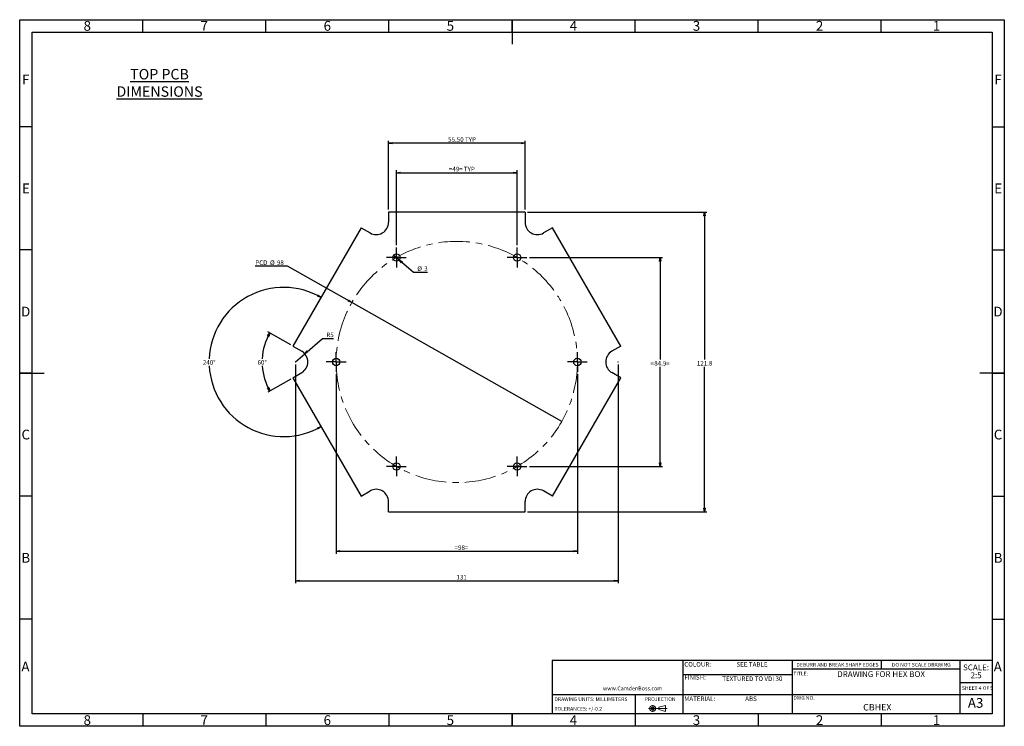
# Paper-space layout 'Sheet2' of a CAD drawing. Units: millimetres. Extents: x 15 to 415, y 5 to 292.
import ezdxf

# ---------------------------------------------------------------- set-up
doc = ezdxf.new("R2010")
doc.units = ezdxf.units.MM
doc.header["$PDSIZE"] = -1
doc.linetypes.add('CENTERX2', pattern=[20.32, 12.7, -2.54, 2.54, -2.54])
doc.layers.add('FORMAT', color=7, linetype='Continuous')
doc.styles.add('SLDTEXTSTYLE0', font='TXT', dxfattribs={"width": 0.75})
doc.styles.add('SLDTEXTSTYLE1', font='TXT', dxfattribs={"width": 0.6875})
doc.styles.add('SLDTEXTSTYLE2', font='TXT', dxfattribs={"width": 0.7})
doc.dimstyles.new('SLDDIMSTYLE10', dxfattribs={"dimtxt": 1.852083, "dimasz": 1.5, "dimexe": 0, "dimexo": 0.0625, "dimgap": 0.463021, "dimtad": 0, "dimtih": 1, "dimtoh": 1, "dimrnd": 1e-09, "dimzin": 12, "dimdsep": 46, "dimtxsty": 'SLDTEXTSTYLE0', "dimblk1": 'CLOSED', "dimblk2": 'CLOSED', "dimsah": 1, "dimcen": 0.09, "dimadec": 0, "dimazin": 3, "dimtfac": 1, "dimtofl": 0, "dimtmove": 0, "dimatfit": 3, "dimldrblk": 'CLOSED', "dimfxl": 0, "dimfrac": 2, "dimtolj": 1, "dimtzin": 12, "dimarcsym": 0})
doc.dimstyles.new('SLDDIMSTYLE13', dxfattribs={"dimtxt": 1.852083, "dimasz": 1.5, "dimexe": 0, "dimexo": 0.0625, "dimgap": 0.463021, "dimtad": 0, "dimtih": 1, "dimtoh": 1, "dimrnd": 1e-09, "dimzin": 12, "dimdsep": 46, "dimtxsty": 'SLDTEXTSTYLE0', "dimblk1": 'NONE', "dimblk2": 'CLOSED', "dimsah": 1, "dimcen": 0, "dimadec": 0, "dimazin": 3, "dimtfac": 1, "dimtmove": 0, "dimatfit": 3, "dimldrblk": 'NONE', "dimfxl": 0, "dimfrac": 2, "dimtolj": 1, "dimtzin": 12, "dimarcsym": 0})
doc.dimstyles.new('SLDDIMSTYLE14', dxfattribs={"dimtxt": 1.852083, "dimasz": 1.5, "dimexe": 0, "dimexo": 0.0625, "dimgap": 0.463021, "dimtad": 0, "dimtih": 1, "dimtoh": 1, "dimrnd": 1e-09, "dimzin": 12, "dimdsep": 46, "dimtxsty": 'SLDTEXTSTYLE0', "dimblk1": 'CLOSED', "dimblk2": 'CLOSED', "dimsah": 1, "dimcen": 0, "dimadec": 0, "dimazin": 3, "dimtfac": 1, "dimtofl": 0, "dimtmove": 0, "dimatfit": 3, "dimldrblk": 'CLOSED', "dimfxl": 0, "dimfrac": 2, "dimtolj": 1, "dimtzin": 12, "dimarcsym": 0})
doc.dimstyles.new('SLDDIMSTYLE6', dxfattribs={"dimtxt": 1.852083, "dimasz": 1.5, "dimexe": 0, "dimexo": 0.0625, "dimgap": 0.463021, "dimtad": 0, "dimtih": 1, "dimtoh": 1, "dimrnd": 1e-09, "dimzin": 4, "dimdsep": 46, "dimtxsty": 'SLDTEXTSTYLE0', "dimblk1": 'CLOSED', "dimblk2": 'CLOSED', "dimsah": 1, "dimcen": 0.09, "dimadec": 0, "dimazin": 1, "dimtfac": 1, "dimtofl": 0, "dimtmove": 0, "dimatfit": 3, "dimldrblk": 'CLOSED', "dimfxl": 0, "dimfrac": 2, "dimtolj": 1, "dimtzin": 12, "dimarcsym": 0})
doc.dimstyles.new('SLDDIMSTYLE7', dxfattribs={"dimtxt": 1.852083, "dimasz": 1.5, "dimexe": 0, "dimexo": 0.0625, "dimgap": 0.463021, "dimtad": 0, "dimtih": 1, "dimtoh": 1, "dimdec": 1, "dimrnd": 1e-09, "dimzin": 12, "dimdsep": 46, "dimtxsty": 'SLDTEXTSTYLE0', "dimblk1": 'CLOSED', "dimblk2": 'CLOSED', "dimsah": 1, "dimcen": 0.09, "dimadec": 0, "dimazin": 3, "dimtfac": 1, "dimtdec": 1, "dimtofl": 0, "dimtmove": 0, "dimatfit": 3, "dimldrblk": 'CLOSED', "dimfxl": 0, "dimfrac": 2, "dimtolj": 1, "dimtzin": 12, "dimarcsym": 0})
doc.dimstyles.new('SLDDIMSTYLE9', dxfattribs={"dimtxt": 1.852083, "dimasz": 1.5, "dimexe": 0, "dimexo": 0.0625, "dimgap": 0.463021, "dimtad": 0, "dimtih": 1, "dimtoh": 1, "dimdec": 4, "dimzin": 12, "dimdsep": 46, "dimtxsty": 'SLDTEXTSTYLE0', "dimblk1": 'CLOSED', "dimblk2": 'CLOSED', "dimsah": 1, "dimcen": 0.09, "dimazin": 3, "dimtfac": 1, "dimtofl": 0, "dimtmove": 0, "dimatfit": 3, "dimldrblk": 'CLOSED', "dimfxl": 0, "dimfrac": 2, "dimtolj": 1, "dimtzin": 12, "dimarcsym": 0})

# ---------------------------------------------------------------- blocks, each defined once
blk = doc.blocks.new('Block3_3')
at = {"color": 8, "linetype": 'Continuous', "lineweight": 25}
for p, q in [((15, 5), (15, 292)), ((15, 292), (415, 292)), ((65, 287), (65, 292)), ((115, 287), (115, 292)), ((165, 287), (165, 292)), ((215, 292), (215, 282)), ((265, 287), (265, 292)), ((315, 287), (315, 292)), ((365, 287), (365, 292)), ((415, 292), (415, 5)), ((20.01, 10), (20.01, 287)), ((20.01, 287), (410.01, 287)), ((410.01, 287), (410.01, 10)), ((20, 248.5), (15, 248.5)), ((410, 248.5), (415, 248.5)), ((20, 198.5), (15, 198.5)), ((410, 198.5), (415, 198.5)), ((15, 148.5), (25, 148.5)), ((415, 148.5), (405, 148.5)), ((20, 98.5), (15, 98.5)), ((410, 98.5), (415, 98.5)), ((20, 48.5), (15, 48.5)), ((410, 48.5), (415, 48.5)), ((410.01, 31.69), (231.32, 31.69)), ((231.32, 31.69), (231.32, 17.8)), ((284.47, 10), (284.47, 31.69)), ((328.81, 31.69), (328.81, 10)), ((328.81, 28.32), (397.01, 28.32)), ((365.01, 31.69), (365.01, 28.32)), ((397.01, 10), (397.01, 31.69)), ((284.47, 25.99), (328.81, 25.99)), ((397.01, 22.8), (410.01, 22.8)), ((231.32, 17.8), (231.32, 10)), ((410, 17.8), (231.32, 17.8)), ((265, 17.8), (265, 5)), ((410.01, 10), (20.01, 10)), ((65, 10), (65, 5)), ((115, 10), (115, 5)), ((165, 10), (165, 5)), ((215.01, 5), (215.01, 10)), ((315, 10), (315, 5)), ((365.01, 10), (365.01, 5)), ((415, 5), (15, 5))]:
    blk.add_line(p, q, dxfattribs=at)
blk = doc.blocks.new('Block2')
at = {"color": 7, "linetype": 'CENTERX2', "lineweight": 18}
for p, q in [((390.26, 52.07), (397.89, 52.07)), ((392.01, 53.46), (392.01, 50.66))]:
    blk.add_line(p, q, dxfattribs=at)
at = {"color": 7, "linetype": 'Continuous', "lineweight": 18}
for p, q in [((397.23, 53.32), (394.57, 52.6)), ((394.57, 51.62), (394.57, 52.6)), ((397.23, 53.32), (397.23, 50.91)), ((397.23, 50.91), (394.57, 51.62))]:
    blk.add_line(p, q, dxfattribs=at)
for radius in [1.2, 0.64]:
    blk.add_circle((392.01, 52.07), radius, dxfattribs=at)
blk = doc.blocks.new('Block1_3')
at = {"color": 7, "linetype": 'Continuous'}
blk.add_blockref('Block2', (-22.9, 5.65), dxfattribs=at)
blk = doc.blocks.new('SW_NOTE_0_14')
at = {"color": 0, "linetype": 'Continuous', "lineweight": 0, "char_height": 2.381, "attachment_point": 2, "style": 'SLDTEXTSTYLE0'}
for s, insert in [('SCALE:', (5.1, 3.07)), ('2:5', (5.14, -0.11))]:
    blk.add_mtext(s, dxfattribs=dict(at, insert=insert))
blk = doc.blocks.new('_Closed')
at = {"color": 0, "linetype": 'ByBlock', "lineweight": -2}
for p, q in [((-1, 0.166667), (0, 0)), ((-1, 0.166667), (-1, -0.166667)), ((0, 0), (-1, -0.166667)), ((0, 0), (-1, 0))]:
    blk.add_line(p, q, dxfattribs=at)
blk = doc.blocks.new('_D_26')
at = {"layer": 'FORMAT'}
for p, q in [((127.07, 151.98), (127.07, 63.09)), ((258.07, 151.98), (258.07, 63.09)), ((127.07, 64.09), (258.07, 64.09))]:
    blk.add_line(p, q, dxfattribs=at)
at = {"layer": 'FORMAT', "xscale": 1.5, "yscale": 1.5, "rotation": 180.0000000000004}
blk.add_blockref('_Closed', (127.07, 64.09), dxfattribs=at)
at = {"layer": 'FORMAT', "xscale": 1.5, "yscale": 1.5}
blk.add_blockref('_Closed', (258.07, 64.09), dxfattribs=at)
at = {"layer": 'FORMAT', "insert": (192.4, 66.48), "char_height": 1.852, "attachment_point": 1, "style": 'SLDTEXTSTYLE0'}
blk.add_mtext('131', dxfattribs=at)
blk = doc.blocks.new('_D_27')
at = {"layer": 'FORMAT'}
for p, q in [((123.82, 191.84), (110.71, 191.84)), ((149.91, 177.09), (123.82, 191.84)), ((235.22, 128.86), (149.91, 177.09))]:
    blk.add_line(p, q, dxfattribs=at)
at = {"layer": 'FORMAT', "xscale": 1.5, "yscale": 1.5, "rotation": 330.5178009190515}
blk.add_blockref('_Closed', (149.91, 177.09), dxfattribs=at)
at = {"layer": 'FORMAT', "char_height": 1.852, "attachment_point": 1, "style": 'SLDTEXTSTYLE0'}
for s, insert in [('PCD', (110.71, 194.23)), ('%%c', (116.7, 194.23)), ('98', (119.49, 194.23))]:
    blk.add_mtext(s, dxfattribs=dict(at, insert=insert))
blk = doc.blocks.new('_None')
blk = doc.blocks.new('_D_28')
at = {"layer": 'FORMAT'}
for p, q in [((168.07, 200.41), (168.07, 230.86)), ((168.07, 229.86), (217.07, 229.86)), ((217.07, 200.41), (217.07, 230.86))]:
    blk.add_line(p, q, dxfattribs=at)
at = {"layer": 'FORMAT', "xscale": 1.5, "yscale": 1.5, "rotation": 180.0000000000004}
blk.add_blockref('_Closed', (168.07, 229.86, -0.8), dxfattribs=at)
at = {"layer": 'FORMAT', "xscale": 1.5, "yscale": 1.5}
blk.add_blockref('_Closed', (217.07, 229.86, -0.8), dxfattribs=at)
at = {"layer": 'FORMAT', "attachment_point": 1}
for s, insert, char_height, style in [('49', (190.76, 232.25), 1.852, 'SLDTEXTSTYLE0'), ('= TYP', (193.49, 232.25), 1.852, 'SLDTEXTSTYLE2'), ('=', (189.26, 232.25), 1.85, 'SLDTEXTSTYLE0')]:
    blk.add_mtext(s, dxfattribs=dict(at, insert=insert, char_height=char_height, style=style))
blk = doc.blocks.new('_D_29')
at = {"layer": 'FORMAT'}
for p, q in [((222.07, 195.41), (276.17, 195.41)), ((275.17, 195.41), (275.17, 153.93)), ((275.17, 110.54), (275.17, 150.99)), ((222.07, 110.54), (276.17, 110.54))]:
    blk.add_line(p, q, dxfattribs=at)
at = {"layer": 'FORMAT', "xscale": 1.5, "yscale": 1.5}
for p, rotation in [((275.17, 195.41, -0.8), 90.0000000000004), ((275.17, 110.54, -0.8), 270.0000000000004)]:
    blk.add_blockref('_Closed', p, dxfattribs=dict(at, rotation=rotation))
at = {"layer": 'FORMAT', "attachment_point": 1, "style": 'SLDTEXTSTYLE0'}
for s, insert, char_height in [('=', (271.28, 153.38), 1.85), ('84.9', (272.78, 153.38), 1.852), ('=', (277.57, 153.38), 1.85)]:
    blk.add_mtext(s, dxfattribs=dict(at, insert=insert, char_height=char_height))
blk = doc.blocks.new('_D_30')
at = {"layer": 'FORMAT'}
for p, q in [((143.57, 147.98), (143.57, 75.09)), ((241.57, 147.98), (241.57, 75.09)), ((143.57, 76.09), (241.57, 76.09))]:
    blk.add_line(p, q, dxfattribs=at)
at = {"layer": 'FORMAT', "xscale": 1.5, "yscale": 1.5, "rotation": 180.0000000000004}
blk.add_blockref('_Closed', (143.57, 76.09, -0.8), dxfattribs=at)
at = {"layer": 'FORMAT', "xscale": 1.5, "yscale": 1.5}
blk.add_blockref('_Closed', (241.57, 76.09, -0.8), dxfattribs=at)
at = {"layer": 'FORMAT', "attachment_point": 1, "style": 'SLDTEXTSTYLE0'}
for s, insert, char_height in [('=', (191.59, 78.48), 1.85), ('98', (193.09, 78.48), 1.852), ('=', (195.82, 78.48), 1.85)]:
    blk.add_mtext(s, dxfattribs=dict(at, insert=insert, char_height=char_height))
blk = doc.blocks.new('_D_31')
at = {"layer": 'FORMAT'}
for p, q in [((221.32, 213.86), (294.17, 213.86)), ((293.17, 213.86), (293.17, 153.93)), ((293.17, 92.09), (293.17, 150.99)), ((221.32, 92.09), (294.17, 92.09))]:
    blk.add_line(p, q, dxfattribs=at)
at = {"layer": 'FORMAT', "xscale": 1.5, "yscale": 1.5}
for p, rotation in [((293.17, 213.86, -0.8), 90.0000000000004), ((293.17, 92.09, -0.8), 270.0000000000004)]:
    blk.add_blockref('_Closed', p, dxfattribs=dict(at, rotation=rotation))
at = {"layer": 'FORMAT', "insert": (290.1, 153.38), "char_height": 1.852, "attachment_point": 1, "style": 'SLDTEXTSTYLE0'}
blk.add_mtext('121.8', dxfattribs=at)
blk = doc.blocks.new('_D_32')
at = {"layer": 'FORMAT'}
for p, q in [((164.82, 214.86), (164.82, 242.86)), ((220.32, 241.86), (164.82, 241.86)), ((220.32, 214.86), (220.32, 242.86))]:
    blk.add_line(p, q, dxfattribs=at)
at = {"layer": 'FORMAT', "xscale": 1.5, "yscale": 1.5, "rotation": 180.0000000000004}
blk.add_blockref('_Closed', (164.82, 241.86, -0.8), dxfattribs=at)
at = {"layer": 'FORMAT', "xscale": 1.5, "yscale": 1.5}
blk.add_blockref('_Closed', (220.32, 241.86, -0.8), dxfattribs=at)
at = {"layer": 'FORMAT', "char_height": 1.852, "attachment_point": 1, "style": 'SLDTEXTSTYLE0'}
for s, insert in [('55.50', (189.05, 244.25)), ('TYP', (195.9, 244.25))]:
    blk.add_mtext(s, dxfattribs=dict(at, insert=insert))
blk = doc.blocks.new('_D_33')
at = {"layer": 'FORMAT'}
for p, q in [((166.93, 196.39), (169.2, 194.43)), ((169.2, 194.43), (174.96, 189.45)), ((174.96, 189.45), (180.71, 189.45))]:
    blk.add_line(p, q, dxfattribs=at)
at = {"layer": 'FORMAT', "xscale": 1.5, "yscale": 1.5, "rotation": 139.1252235240404}
blk.add_blockref('_Closed', (169.2, 194.43, -0.8), dxfattribs=at)
at = {"layer": 'FORMAT', "attachment_point": 1, "style": 'SLDTEXTSTYLE0'}
for s, insert, char_height in [('%%c', (176.54, 191.84), 1.852), ('3', (179.34, 191.84), 1.85)]:
    blk.add_mtext(s, dxfattribs=dict(at, insert=insert, char_height=char_height))
blk = doc.blocks.new('_D_34')
at = {"layer": 'FORMAT'}
for p, q in [((130.83, 156.27), (137.98, 162.52)), ((137.98, 162.52), (142.43, 162.52)), ((127.07, 152.98), (130.83, 156.27))]:
    blk.add_line(p, q, dxfattribs=at)
at = {"layer": 'FORMAT', "xscale": 1.5, "yscale": 1.5, "rotation": 221.182860297896}
blk.add_blockref('_Closed', (130.83, 156.27, -0.8), dxfattribs=at)
at = {"layer": 'FORMAT', "insert": (139.57, 164.91), "char_height": 1.852, "attachment_point": 1, "style": 'SLDTEXTSTYLE0'}
blk.add_mtext('R5', dxfattribs=at)
blk = doc.blocks.new('_D_35')
at = {"layer": 'FORMAT'}
for p, q in [((125.1, 159.89), (115.77, 165.27)), ((125.1, 146.06), (115.77, 140.68))]:
    blk.add_line(p, q, dxfattribs=at)
for start, end in [(150, 176.8232), (183.9752, 210)]:
    blk.add_arc((137.07, 152.98), 23.59, start, end, dxfattribs=at)
at = {"layer": 'FORMAT', "xscale": 1.5, "yscale": 1.5}
for p, rotation in [((116.64, 164.77, -0.8), 61.81911308233904), ((116.64, 141.18, -0.8), 298.1808869176627)]:
    blk.add_blockref('_Closed', p, dxfattribs=dict(at, rotation=rotation))
at = {"layer": 'FORMAT', "insert": (111.62, 153.73), "char_height": 1.852, "attachment_point": 1, "style": 'SLDTEXTSTYLE0'}
blk.add_mtext('60°', dxfattribs=at)
blk = doc.blocks.new('_D_36')
at = {"layer": 'FORMAT'}
for start, end in [(60, 177.527), (183.0942, 300)]:
    blk.add_arc((122.26, 152.98), 30.3, start, end, dxfattribs=at)
at = {"layer": 'FORMAT', "xscale": 1.5, "yscale": 1.5}
for p, rotation in [((137.41, 179.22, -0.8), 331.4171169720515), ((137.41, 126.74, -0.8), 28.58288302794932)]:
    blk.add_blockref('_Closed', p, dxfattribs=dict(at, rotation=rotation))
at = {"layer": 'FORMAT', "insert": (89.42, 153.73), "char_height": 1.852, "attachment_point": 1, "style": 'SLDTEXTSTYLE0'}
blk.add_mtext('240°', dxfattribs=at)
blk = doc.blocks.new('SW_CENTERMARKSYMBOL_8')
at = {"layer": 'FORMAT', "color": 0}
for p, q in [((0, 2.5), (0, 4)), ((-2.5, 0), (-4, 0)), ((0, 0), (-2.5, 0)), ((0, 0), (0, 2.5)), ((0, 0), (0, -2.5)), ((0, 0), (2.5, 0)), ((2.5, 0), (4, 0)), ((0, -2.5), (0, -4))]:
    blk.add_line(p, q, dxfattribs=at)
blk = doc.blocks.new('SW_CENTERMARKSYMBOL_9')
at = {"layer": 'FORMAT', "color": 0}
for p, q in [((0, 2.5), (0, 4)), ((-2.5, 0), (-4, 0)), ((0, 0), (-2.5, 0)), ((0, 0), (0, 2.5)), ((0, 0), (0, -2.5)), ((0, 0), (2.5, 0)), ((2.5, 0), (4, 0)), ((0, -2.5), (0, -4))]:
    blk.add_line(p, q, dxfattribs=at)
blk = doc.blocks.new('SW_CENTERMARKSYMBOL_10')
at = {"layer": 'FORMAT', "color": 0}
for p, q in [((0, 2.5), (0, 4)), ((-2.5, 0), (-4, 0)), ((0, 0), (-2.5, 0)), ((0, 0), (0, 2.5)), ((0, 0), (0, -2.5)), ((0, 0), (2.5, 0)), ((2.5, 0), (4, 0)), ((0, -2.5), (0, -4))]:
    blk.add_line(p, q, dxfattribs=at)
blk = doc.blocks.new('SW_CENTERMARKSYMBOL_11')
at = {"layer": 'FORMAT', "color": 0}
for p, q in [((0, 2.5), (0, 4)), ((-2.5, 0), (-4, 0)), ((0, 0), (-2.5, 0)), ((0, 0), (0, 2.5)), ((0, 0), (0, -2.5)), ((0, 0), (2.5, 0)), ((2.5, 0), (4, 0)), ((0, -2.5), (0, -4))]:
    blk.add_line(p, q, dxfattribs=at)
blk = doc.blocks.new('SW_CENTERMARKSYMBOL_12')
at = {"layer": 'FORMAT', "color": 0}
for p, q in [((0, 2.5), (0, 4)), ((-2.5, 0), (-4, 0)), ((0, 0), (-2.5, 0)), ((0, 0), (0, 2.5)), ((0, 0), (0, -2.5)), ((0, 0), (2.5, 0)), ((2.5, 0), (4, 0)), ((0, -2.5), (0, -4))]:
    blk.add_line(p, q, dxfattribs=at)
blk = doc.blocks.new('SW_CENTERMARKSYMBOL_13')
at = {"layer": 'FORMAT', "color": 0}
for p, q in [((0, 2.5), (0, 4)), ((-2.5, 0), (-4, 0)), ((0, 0), (-2.5, 0)), ((0, 0), (0, 2.5)), ((0, 0), (0, -2.5)), ((0, 0), (2.5, 0)), ((2.5, 0), (4, 0)), ((0, -2.5), (0, -4))]:
    blk.add_line(p, q, dxfattribs=at)

psp = doc.layouts.new('Sheet2')

# ---------------------------------------------------------------- linework, layer by layer
at = {"color": 8, "linetype": 'Continuous', "lineweight": 35}
for p, q in [((215, 287), (215, 292)), ((20, 148.5), (15, 148.5)), ((410, 148.5), (415, 148.5)), ((215.01386, 10), (215.01386, 5))]:
    psp.add_line(p, q, dxfattribs=at)
at = {"color": 7, "linetype": 'Continuous', "lineweight": 25}
for p, q in [((164.81799, 213.86347), (164.81799, 209.70045)), ((220.31799, 213.86347), (164.81799, 213.86347)), ((220.31799, 213.86347), (220.31799, 209.70045)), ((153.71271, 207.45183), (125.96271, 159.38742)), ((153.71271, 207.45183), (157.31799, 205.37032)), ((231.42328, 207.45183), (227.81799, 205.37032)), ((259.17328, 159.38742), (231.42328, 207.45183)), ((125.96271, 159.38742), (129.56799, 157.30591)), ((259.17328, 159.38742), (255.56799, 157.30591)), ((125.96271, 146.56415), (129.56799, 148.64566)), ((259.17328, 146.56415), (255.56799, 148.64566)), ((125.96271, 146.56415), (153.71271, 98.49974)), ((231.42328, 98.49974), (259.17328, 146.56415)), ((153.71271, 98.49974), (157.31799, 100.58125)), ((231.42328, 98.49974), (227.81799, 100.58125)), ((164.81799, 92.0881), (164.81799, 96.25112)), ((220.31799, 92.0881), (220.31799, 96.25112)), ((164.81799, 92.0881), (220.31799, 92.0881))]:
    psp.add_line(p, q, dxfattribs=at)
for centre in [(168.06799, 195.41103), (217.06799, 195.41103), (143.56799, 152.97579), (241.56799, 152.97579), (168.06799, 110.54054), (217.06799, 110.54054)]:
    psp.add_circle(centre, 1.5, dxfattribs=at)
for centre, start, end in [((159.81799, 209.70045), 240, 0), ((225.31799, 209.70045), 180, 300), ((127.06799, 152.97579), 300, 60), ((258.06799, 152.97579), 120, 240), ((159.81799, 96.25112), 0, 120), ((225.31799, 96.25112), 60, 180)]:
    psp.add_arc(centre, 5, start, end, dxfattribs=at)
at = {"layer": 'FORMAT', "linetype": 'CENTERX2', "lineweight": 18}
psp.add_circle((192.56799, 152.97579), 49, dxfattribs=at)
at = {"layer": 'FORMAT', "lineweight": 18}
for p in [(127.06799, 152.97579), (258.06799, 152.97579)]:
    psp.add_point(p, dxfattribs=at)

# ---------------------------------------------------------------- block references
at = {"color": 7, "linetype": 'Continuous'}
for name, p in [('Block3_3', (0, 0)), ('Block1_3', (-96.96187, -45.49033))]:
    psp.add_blockref(name, p, dxfattribs=at)
at = {"color": 7, "linetype": 'Continuous', "lineweight": 0}
psp.add_blockref('SW_NOTE_0_14', (398.41272, 27.03099), dxfattribs=at)
at = {"layer": 'FORMAT'}
for name, p in [('SW_CENTERMARKSYMBOL_9', (168.06799, 195.41103)), ('SW_CENTERMARKSYMBOL_10', (217.06799, 195.41103)), ('SW_CENTERMARKSYMBOL_8', (143.56799, 152.97579)), ('SW_CENTERMARKSYMBOL_11', (241.56799, 152.97579)), ('SW_CENTERMARKSYMBOL_13', (168.06799, 110.54054)), ('SW_CENTERMARKSYMBOL_12', (217.06799, 110.54054))]:
    psp.add_blockref(name, p, dxfattribs=at)

# ---------------------------------------------------------------- texts
at = {"color": 7, "linetype": 'Continuous', "lineweight": 0}
for s, insert, char_height, attachment_point, style in [('8', (42.46004, 291.48349), 3.96875, 2, 'SLDTEXTSTYLE0'), ('7', (89.96004, 291.48349), 3.96875, 2, 'SLDTEXTSTYLE0'), ('6', (139.96004, 291.48349), 3.96875, 2, 'SLDTEXTSTYLE0'), ('5', (189.96004, 291.48349), 3.96875, 2, 'SLDTEXTSTYLE0'), ('4', (239.96004, 291.48349), 3.96875, 2, 'SLDTEXTSTYLE0'), ('3', (289.96004, 291.48349), 3.96875, 2, 'SLDTEXTSTYLE0'), ('2', (339.96004, 291.48349), 3.96875, 2, 'SLDTEXTSTYLE0'), ('1', (387.46004, 291.48349), 3.96875, 2, 'SLDTEXTSTYLE0'), ('F', (17.45774, 269.73349), 3.96875, 2, 'SLDTEXTSTYLE0'), ('F', (412.45774, 269.73349), 3.96875, 2, 'SLDTEXTSTYLE0'), ('E', (17.50781, 225.48349), 3.96875, 2, 'SLDTEXTSTYLE0'), ('E', (412.50781, 225.48349), 3.96875, 2, 'SLDTEXTSTYLE0'), ('D', (17.45269, 175.42274), 3.96875, 2, 'SLDTEXTSTYLE0'), ('D', (412.45269, 175.42274), 3.96875, 2, 'SLDTEXTSTYLE0'), ('C', (17.45866, 125.48349), 3.96875, 2, 'SLDTEXTSTYLE0'), ('C', (412.45866, 125.48349), 3.96875, 2, 'SLDTEXTSTYLE0'), ('B', (17.4706, 75.42274), 3.96875, 2, 'SLDTEXTSTYLE0'), ('B', (412.4706, 75.42274), 3.96875, 2, 'SLDTEXTSTYLE0'), ('A', (17.33969, 31.23349), 3.96875, 2, 'SLDTEXTSTYLE0'), ('COLOUR:', (284.99756, 31.08606), 1.852083, 1, 'SLDTEXTSTYLE0'), ('SEE TABLE', (312.51113, 31.08606), 1.852083, 2, 'SLDTEXTSTYLE0'), ('DEBURR AND BREAK SHARP EDGES', (330.51288, 30.76087), 1.5, 1, 'SLDTEXTSTYLE0'), ('DO NOT SCALE DRAWING', (369.32508, 30.76087), 1.5, 1, 'SLDTEXTSTYLE0'), ('A', (412.33969, 31.23349), 3.96875, 2, 'SLDTEXTSTYLE0'), ('FINISH:', (284.99756, 25.84189), 1.852083, 1, 'SLDTEXTSTYLE0'), ('TEXTURED TO VDI 30', (312.63825, 25.26367), 1.8520833, 2, 'SLDTEXTSTYLE0'), ('TITLE:', (329.31352, 27.14127), 1.5, 1, 'SLDTEXTSTYLE0'), ('DRAWING FOR HEX BOX', (364.94842, 27.38481), 2.38125, 2, 'SLDTEXTSTYLE0'), ('www.CamdenBoss.com', (264.00884, 21.17942), 1.5875, 2, 'SLDTEXTSTYLE2'), ('SHEET 4 OF 5', (397.78304, 21.30006), 1.5, 1, 'SLDTEXTSTYLE1'), ('DRAWING UNITS: MILLIMETERS', (232.23637, 16.76517), 1.5, 1, 'SLDTEXTSTYLE0'), ('PROJECTION', (268.93249, 16.79163), 1.4986, 1, 'SLDTEXTSTYLE0'), ('MATERIAL:', (284.99756, 17.11823), 1.852083, 1, 'SLDTEXTSTYLE0'), ('ABS', (312.09956, 17.11823), 1.852083, 2, 'SLDTEXTSTYLE0'), ('DWG NO.', (329.31352, 17.28619), 1.5, 1, 'SLDTEXTSTYLE0'), ('A3', (400.18295, 16.49832), 3.96875, 1, 'SLDTEXTSTYLE0'), ('TOLERANCES: +/-0.2', (232.23637, 12.85675), 1.5, 1, 'SLDTEXTSTYLE0'), ('CBHEX', (363.40286, 14.0654), 2.645833, 2, 'SLDTEXTSTYLE0'), ('8', (42.46004, 9.48349), 3.96875, 2, 'SLDTEXTSTYLE0'), ('7', (89.96004, 9.48349), 3.96875, 2, 'SLDTEXTSTYLE0'), ('6', (139.96004, 9.48349), 3.96875, 2, 'SLDTEXTSTYLE0'), ('5', (189.96004, 9.48349), 3.96875, 2, 'SLDTEXTSTYLE0'), ('4', (239.96004, 9.48349), 3.96875, 2, 'SLDTEXTSTYLE0'), ('3', (289.96004, 9.48349), 3.96875, 2, 'SLDTEXTSTYLE0'), ('2', (339.96004, 9.48349), 3.96875, 2, 'SLDTEXTSTYLE0'), ('1', (387.46004, 9.48349), 3.96875, 2, 'SLDTEXTSTYLE0')]:
    psp.add_mtext(s, dxfattribs=dict(at, insert=insert, char_height=char_height, attachment_point=attachment_point, style=style))
at = {"layer": 'FORMAT', "insert": (71.80921, 271.98563), "char_height": 4.2333333, "attachment_point": 2, "style": 'SLDTEXTSTYLE0'}
psp.add_mtext('\\LTOP PCB DIMENSIONS', dxfattribs=at)

# ---------------------------------------------------------------- dimensions: what is measured, and where the dimension line sits
at = {"layer": 'FORMAT'}
for base, p1, p2, text, dimstyle, picture, middle in [((164.81799, 243.33485), (220.31799, 213.86347), (164.81799, 213.86347), '<> TYP', 'SLDDIMSTYLE6', '_D_32', (194.4549, 243.33485)), ((217.06799, 231.33485), (168.06799, 199.41103), (217.06799, 199.41103), '=<>= TYP', 'SLDDIMSTYLE10', '_D_28', (194.4549, 231.33485)), ((241.56799, 77.55948), (143.56799, 148.97579), (241.56799, 148.97579), '=<>=', 'SLDDIMSTYLE10', '_D_30', (194.4549, 77.55948))]:
    dim = psp.add_linear_dim(base=base, p1=p1, p2=p2, text=text, dimstyle=dimstyle, dxfattribs=at)
    dim.commit()
    dim.dimension.update_dxf_attribs({"geometry": picture, "text_midpoint": middle, "dimtype": 160})
dim = psp.add_linear_dim(base=(293.17328, 213.86347), p1=(220.31799, 92.0881), p2=(220.31799, 213.86347), angle=90, dimstyle='SLDDIMSTYLE7', dxfattribs=at)
dim.commit()
dim.dimension.update_dxf_attribs({"geometry": '_D_31', "text_midpoint": (293.17328, 152.46195), "dimtype": 160})
for base, line1, line2, picture, middle in [((107.82555, 126.33691), ((125.96271, 159.38742), (153.71271, 207.45183)), ((125.96271, 146.56415), (153.71271, 98.49974)), '_D_36', (91.96271, 152.81173)), ((114.45918, 159.71078), ((125.96271, 159.38742), (129.56799, 157.30591)), ((125.96271, 146.56415), (129.56799, 148.64566)), '_D_35', (113.47791, 152.81173))]:
    dim = psp.add_angular_dim_2l(base=base, line1=line1, line2=line2, dimstyle='SLDDIMSTYLE9', dxfattribs=at)
    dim.commit()
    dim.dimension.update_dxf_attribs({"geometry": picture, "text_midpoint": middle, "dimtype": 162})
dim = psp.add_diameter_dim_2p(p1=(166.93378, 196.39264), p2=(169.20221, 194.42942), dimstyle='SLDDIMSTYLE13', dxfattribs=at)
dim.commit()
dim.dimension.update_dxf_attribs({"geometry": '_D_33', "text_midpoint": (178.62466, 190.95792), "dimtype": 163})
dim = psp.add_diameter_dim_2p(p1=(235.22292, 128.86028), p2=(149.91307, 177.09129), text='PCD <>', dimstyle='SLDDIMSTYLE13', dxfattribs=at)
dim.commit()
dim.dimension.update_dxf_attribs({"geometry": '_D_27', "text_midpoint": (116.47144, 193.35105), "dimtype": 163})
dim = psp.add_linear_dim(base=(275.17328, 110.54054), p1=(221.06799, 195.41103), p2=(221.06799, 110.54054), angle=90, text='=<>=', dimstyle='SLDDIMSTYLE7', dxfattribs=at)
dim.commit()
dim.dimension.update_dxf_attribs({"geometry": '_D_29', "text_midpoint": (275.17328, 152.46195), "dimtype": 160})
dim = psp.add_radius_dim(center=(127.06799, 152.97579), mpoint=(130.83105, 156.26811), dimstyle='SLDDIMSTYLE14', dxfattribs=at)
dim.commit()
dim.dimension.update_dxf_attribs({"geometry": '_D_34', "text_midpoint": (141.00133, 163.9943), "dimtype": 164})
dim = psp.add_linear_dim(base=(258.06799, 65.55948), p1=(127.06799, 152.97579), p2=(258.06799, 152.97579), dimstyle='SLDDIMSTYLE10', dxfattribs=at)
dim.commit()
dim.dimension.update_dxf_attribs({"geometry": '_D_26', "text_midpoint": (194.4549, 65.55948), "dimtype": 160})

doc.saveas('drawing.dxf')
